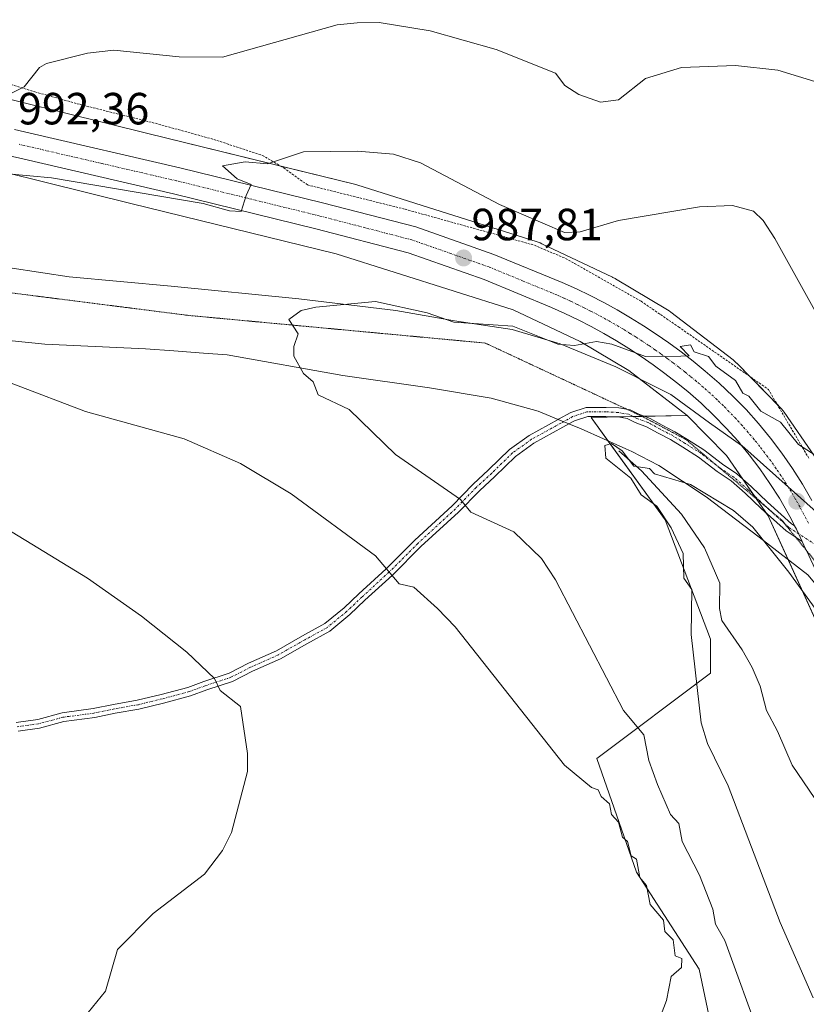
# Model space of a CAD drawing. Units: metres. Extents: x 647985 to 651438, y 4748532 to 4750920.
# Drawn here: x 650648 to 650823, y 4750582 to 4750801 of the extents above; entities that cross this region are included whole.
import ezdxf
from ezdxf.enums import TextEntityAlignment as Align

# ---------------------------------------------------------------- set-up
doc = ezdxf.new("R2010")
doc.units = ezdxf.units.M
doc.header["$MEASUREMENT"] = 0
for name, pattern in [('TRAZO_Y_PUNTO', [1, 0.5, -0.25, 0, -0.25]), ('TRAZOS', [0.75, 0.5, -0.25]), ('TRAZOS2', [0.375, 0.25, -0.125])]:
    doc.linetypes.add(name, pattern=pattern)
for name, color, linetype, lineweight in [('Alambrada', 19, 'TRAZOS', 0), ('Camino', 19, 'Continuous', 0), ('Camino Cxs', 19, 'Continuous', 0), ('Camino eje', 39, 'TRAZO_Y_PUNTO', 13), ('Carretera de calzada única', 19, 'Continuous', 13), ('Carretera de calzada única Cxs', 19, 'Continuous', 13), ('Carretera de calzada única eje', 19, 'TRAZO_Y_PUNTO', 0), ('Carátula', 7, 'Continuous', 5), ('Corriente natural lineal', 142, 'Continuous', 13), ('Curva de nivel normal', 36, 'Continuous', 0), ('Núcleo urbano', 19, 'Continuous', 0), ('Núcleo urbano CxS', 19, 'Continuous', 0), ('Pastizal CxS', 92, 'Continuous', 0), ('Prado', 92, 'Continuous', 0), ('Prado CxS', 92, 'Continuous', 0), ('Punto de cota en terreno', 7, 'Continuous', 0), ('Rótulo de punto de cota en terreno', 19, 'Continuous', 0), ('Vía pecuaria', 92, 'Continuous', 13), ('Vía pecuaria CxS', 92, 'Continuous', 13), ('Vía pecuaria eje', 92, 'TRAZOS2', 0)]:
    doc.layers.add(name, color=color, linetype=linetype, lineweight=lineweight)
doc.styles.add('Arial', font='txt', dxfattribs={"height": 0.2})

# ---------------------------------------------------------------- blocks, each defined once
blk = doc.blocks.new('*U150')
at = {"layer": 'Prado CxS', "color": 92, "linetype": 'Continuous', "lineweight": 0}
blk.add_polyline3d([(650824.47, 4750703.82, 984.44), (650817.71, 4750713.62, 985.98), (650817.47, 4750713.94, 986), (650817.14, 4750714.35, 986.02), (650816.83, 4750714.68, 986.03), (650807.18, 4750724.49, 985.94), (650807.13, 4750724.54, 985.94), (650806.75, 4750724.9, 985.92), (650806.35, 4750725.22, 985.9), (650792.56, 4750735.82, 985.95), (650792.56, 4750735.83, 985.95), (650792.56, 4750735.83, 985.95), (650792.13, 4750736.13, 985.98), (650791.79, 4750736.35, 986), (650780.24, 4750743.25, 987.51), (650780.14, 4750743.31, 987.54), (650779.68, 4750743.56, 987.62), (650779.58, 4750743.61, 987.63), (650763.9, 4750751.07, 988.94), (650763.52, 4750751.23, 988.93), (650763.03, 4750751.42, 988.91), (650762.86, 4750751.47, 988.9), (650722.76, 4750764.12, 988.77), (650722.42, 4750764.22, 988.77), (650722.26, 4750764.26, 988.77), (650676.36, 4750775.54, 991.66), (650629.67, 4750787.11, 996.16)], dxfattribs=at)
blk = doc.blocks.new('*U151')
at = {"layer": 'Prado CxS', "color": 92, "linetype": 'Continuous', "lineweight": 0}
blk.add_polyline3d([(650456.37, 4750839.05, 999.65), (650512.51, 4750816.83, 997.14), (650581.91, 4750788.69, 993.24), (650581.99, 4750788.66, 993.24), (650624.3, 4750772.03, 991.93), (650624.66, 4750771.9, 991.92), (650625.16, 4750771.75, 991.91), (650625.31, 4750771.71, 991.91), (650672.52, 4750760.01, 989), (650672.53, 4750760, 989), (650718.19, 4750748.78, 986.81), (650757.52, 4750736.38, 986.36), (650772.36, 4750729.32, 984.9), (650783.18, 4750722.85, 983.57), (650796.16, 4750712.88, 983.1), (650774.82, 4750712.47, 981.61), (650791.25, 4750689.72, 979.69), (650801.36, 4750663.17, 978.12), (650801.36, 4750655.59, 979.45), (650776.08, 4750636.63, 988.55), (650784.93, 4750611.35, 989.76), (650798.83, 4750589.86, 988.21), (650803.89, 4750565.84, 987.91)], dxfattribs=at)
blk = doc.blocks.new('*U160')
at = {"layer": 'Prado CxS', "color": 92, "linetype": 'Continuous', "lineweight": 0}
blk.add_polyline3d([(650824.47, 4750703.82, 984.44), (650817.71, 4750713.62, 985.98), (650817.47, 4750713.94, 986), (650817.14, 4750714.35, 986.02), (650816.83, 4750714.68, 986.03), (650807.18, 4750724.49, 985.94), (650807.13, 4750724.54, 985.94), (650806.75, 4750724.9, 985.92), (650806.35, 4750725.22, 985.9), (650792.56, 4750735.82, 985.95), (650792.56, 4750735.83, 985.95), (650792.56, 4750735.83, 985.95), (650792.13, 4750736.13, 985.98), (650791.79, 4750736.35, 986), (650780.24, 4750743.25, 987.51), (650780.14, 4750743.31, 987.54), (650779.68, 4750743.56, 987.62), (650779.58, 4750743.61, 987.63), (650763.9, 4750751.07, 988.94), (650763.52, 4750751.23, 988.93), (650763.03, 4750751.42, 988.91), (650762.86, 4750751.47, 988.9), (650722.76, 4750764.12, 988.77), (650722.42, 4750764.22, 988.77), (650722.26, 4750764.26, 988.77), (650676.36, 4750775.54, 991.66), (650629.67, 4750787.11, 996.16)], dxfattribs=at)
blk = doc.blocks.new('*U161')
at = {"layer": 'Prado CxS', "color": 92, "linetype": 'Continuous', "lineweight": 0}
blk.add_polyline3d([(650456.37, 4750839.05, 999.65), (650512.51, 4750816.83, 997.14), (650581.91, 4750788.69, 993.24), (650581.99, 4750788.66, 993.24), (650624.3, 4750772.03, 991.93), (650624.66, 4750771.9, 991.92), (650625.16, 4750771.75, 991.91), (650625.31, 4750771.71, 991.91), (650672.52, 4750760.01, 989), (650672.53, 4750760, 989), (650718.19, 4750748.78, 986.81), (650757.52, 4750736.38, 986.36), (650772.36, 4750729.32, 984.9), (650783.18, 4750722.85, 983.57), (650796.16, 4750712.88, 983.1), (650774.82, 4750712.47, 981.61), (650791.25, 4750689.72, 979.69), (650801.36, 4750663.17, 978.12), (650801.36, 4750655.59, 979.45), (650776.08, 4750636.63, 988.55), (650784.93, 4750611.35, 989.76), (650798.83, 4750589.86, 988.21), (650803.89, 4750565.84, 987.91)], dxfattribs=at)
blk = doc.blocks.new('*U191')
at = {"layer": 'Curva de nivel normal', "color": 36, "linetype": 'Continuous', "lineweight": 0}
blk.add_polyline3d([(650812.64, 4750573.95, 985), (650804.51, 4750596.2, 985), (650802.49, 4750599.8, 985), (650801.88, 4750603.19, 985), (650798.89, 4750610.73, 985), (650795.06, 4750618.2, 985), (650794.33, 4750622.2, 985), (650792.44, 4750624.2, 985), (650789.59, 4750630.9, 985), (650787.68, 4750636.2, 985), (650786.57, 4750641.88, 985), (650782.01, 4750647.32, 985), (650766.89, 4750676.38, 985), (650763.78, 4750681.09, 985), (650757.69, 4750687, 985), (650748.11, 4750691.42, 985), (650745.79, 4750694.2, 985), (650731.34, 4750704.2, 985), (650721.06, 4750714.2, 985), (650714.19, 4750717.5, 985), (650713.03, 4750720.34, 985), (650710.89, 4750722.2, 985), (650708.78, 4750726.09, 985), (650708.74, 4750728.2, 985), (650709.73, 4750731.04, 985), (650707.68, 4750734.2, 985), (650710.41, 4750736.2, 985), (650713.63, 4750736.94, 985), (650726.91, 4750738.22, 985), (650738.38, 4750735.69, 985), (650744.34, 4750733.65, 985), (650757.42, 4750732.73, 985), (650767.43, 4750728.74, 985), (650771.11, 4750728.42, 985), (650775.99, 4750729.3, 985), (650779.45, 4750728.76, 985), (650786.89, 4750725.98, 985), (650794.77, 4750726.08, 985), (650796.59, 4750726.12, 985), (650794.58, 4750728.2, 985), (650796.89, 4750728.56, 985), (650797.75, 4750727.06, 985), (650800.89, 4750725.96, 985), (650802.53, 4750723.84, 985), (650806.89, 4750720.67, 985), (650808.53, 4750717.84, 985), (650809.84, 4750717.15, 985), (650812.56, 4750713.87, 985), (650816.89, 4750711.4, 985), (650820.89, 4750706.45, 985), (650827.47, 4750702.2, 985)], dxfattribs=at)
blk = doc.blocks.new('*U207')
at = {"layer": 'Curva de nivel normal', "color": 36, "linetype": 'Continuous', "lineweight": 0}
for points in [[(650787.47, 4750572.2, 990), (650791.58, 4750582.89, 990), (650792.61, 4750588.2, 990), (650794.89, 4750590.2, 990), (650794.96, 4750592.2, 990), (650793.47, 4750592.78, 990), (650793.05, 4750596.36, 990), (650791.24, 4750598.2, 990), (650790.89, 4750600.73, 990), (650787.92, 4750604.2, 990), (650787.14, 4750608.45, 990), (650785.68, 4750610.2, 990), (650784.93, 4750614.24, 990), (650783.74, 4750615.05, 990), (650782.92, 4750618.23, 990), (650781.82, 4750619.13, 990), (650780.89, 4750622.53, 990), (650779.39, 4750624.2, 990), (650778.89, 4750626.55, 990), (650777.04, 4750628.2, 990), (650776.4, 4750629.71, 990), (650774.89, 4750630.2, 990), (650768.89, 4750635.2, 990), (650744.62, 4750665.93, 990), (650740.67, 4750669.98, 990), (650735.4, 4750674.71, 990), (650732.17, 4750675.48, 990), (650726.89, 4750681.69, 990), (650708.16, 4750695.47, 990), (650696.93, 4750702.24, 990), (650684.42, 4750707.73, 990), (650662.45, 4750713.76, 990), (650630.59, 4750725.9, 990)], [(650645.29, 4750766.6, 990), (650654.89, 4750765.73, 990), (650688.66, 4750759.97, 990), (650694.47, 4750758.34, 990), (650697.1, 4750758.24, 990), (650698.19, 4750761.79, 990), (650699.31, 4750764.2, 990), (650696.15, 4750765.46, 990), (650692.89, 4750768.4, 990), (650697.97, 4750769.28, 990), (650702.89, 4750768.84, 990), (650710.89, 4750771.5, 990), (650722.89, 4750771.66, 990), (650730.89, 4750770.96, 990), (650736.89, 4750769.06, 990), (650754.49, 4750759.8, 990), (650768.89, 4750753.58, 990), (650772.37, 4750753.68, 990), (650780.89, 4750756.2, 990), (650798.89, 4750759.26, 990), (650806.22, 4750759.53, 990), (650810.89, 4750758.26, 990), (650813.04, 4750756.2, 990), (650815.66, 4750752.2, 990), (650824.89, 4750735.58, 990)]]:
    blk.add_polyline3d(points, dxfattribs=at)
blk = doc.blocks.new('*U208')
at = {"layer": 'Curva de nivel normal', "color": 36, "linetype": 'Continuous', "lineweight": 0}
for points in [[(650663.1, 4750580.2, 995), (650666.89, 4750584.96, 995), (650669.61, 4750594.2, 995), (650677.5, 4750602.2, 995), (650688.89, 4750610.97, 995), (650692.89, 4750616.2, 995), (650694.89, 4750620.2, 995), (650698.45, 4750633.76, 995), (650698.45, 4750637.76, 995), (650696.89, 4750648.2, 995), (650692.44, 4750651.75, 995), (650691.13, 4750654.44, 995), (650684.96, 4750660.27, 995), (650674.96, 4750668.27, 995), (650662.89, 4750676.75, 995), (650644.89, 4750687.76, 995)], [(650644.42, 4750783.73, 995), (650648.89, 4750785.92, 995), (650652.23, 4750790.2, 995), (650653.78, 4750791.09, 995), (650662.89, 4750793.41, 995), (650668.74, 4750794.05, 995), (650683.29, 4750792.6, 995), (650692.89, 4750792.52, 995), (650718.37, 4750799.68, 995), (650722.82, 4750800.13, 995), (650727.71, 4750800.2, 995), (650739.06, 4750798.37, 995), (650753.74, 4750794.2, 995), (650766.89, 4750788.99, 995), (650768.99, 4750786.2, 995), (650772.09, 4750784.2, 995), (650776.89, 4750782.54, 995), (650780.89, 4750783.05, 995), (650786.89, 4750787.81, 995), (650794.94, 4750790.25, 995), (650806.89, 4750790.64, 995), (650816.33, 4750789.64, 995), (650825.53, 4750786.84, 995)]]:
    blk.add_polyline3d(points, dxfattribs=at)
blk = doc.blocks.new('*U211')
at = {"layer": 'Curva de nivel normal', "color": 36, "linetype": 'Continuous', "lineweight": 0}
blk.add_polyline3d([(650824.15, 4750583.46, 980), (650816.82, 4750600.2, 980), (650805.3, 4750630.61, 980), (650800.66, 4750639.97, 980), (650799.26, 4750644.57, 980), (650797.05, 4750664.2, 980), (650797.19, 4750674.2, 980), (650795.44, 4750676.75, 980), (650795.28, 4750682.2, 980), (650792.64, 4750687.95, 980), (650789.45, 4750692.76, 980), (650785.97, 4750695.28, 980), (650783.67, 4750698.98, 980), (650778.08, 4750703.39, 980), (650777.84, 4750706.2, 980), (650779.36, 4750706.67, 980), (650781.75, 4750705.06, 980), (650784.28, 4750701.59, 980), (650787.82, 4750701.13, 980), (650788.89, 4750699.89, 980), (650796.89, 4750697.56, 980), (650806.48, 4750691.79, 980), (650810.73, 4750688.04, 980), (650818.78, 4750678.09, 980), (650834.89, 4750655.75, 980)], dxfattribs=at)
blk = doc.blocks.new('5PATER')
at = {"layer": 'Carátula', "linetype": 'Continuous', "lineweight": 5}
h = blk.add_hatch(color=250, dxfattribs=at)
edge = h.paths.add_edge_path()
edge.add_ellipse((0, 0.01), major_axis=(-1.33, -1.34), ratio=0.999422, start_angle=0, end_angle=360)

msp = doc.modelspace()

# ---------------------------------------------------------------- linework, layer by layer
at = {"layer": 'Alambrada', "color": 19, "linetype": 'TRAZOS', "lineweight": 0}
msp.add_polyline3d([(650597.98, 4750803.02, 1000.2), (650612.51, 4750797.21, 999.23), (650628.14, 4750791.88, 1001.16), (650641.64, 4750787.83, 997.38), (650651.26, 4750784.8, 995.42), (650661.28, 4750782, 994.25), (650678.01, 4750777.82, 992.54), (650690.98, 4750774.24, 991.61), (650701.8, 4750770.68, 990.52), (650706.53, 4750767.91, 989.8), (650711.78, 4750764.14, 988.96), (650733.48, 4750758.73, 988.64), (650757.16, 4750752.14, 989.3), (650762.21, 4750750.73, 990.13), (650769.13, 4750747.79, 989), (650771.14, 4750746.66, 989.26), (650785.94, 4750738.26, 986.67), (650794.26, 4750732.56, 985.97), (650807.85, 4750723.11, 987.37), (650814.21, 4750718.68, 987.15), (650823.25, 4750703.29, 985.99)], dxfattribs=at)
at = {"layer": 'Camino', "color": 19, "linetype": 'Continuous', "lineweight": 0}
for points in [[(650767.51, 4750712.01, 981.96), (650767.59, 4750712.05, 981.96), (650770.32, 4750713.55, 981.83), (650773.73, 4750714.69, 981.85), (650778.15, 4750714.69, 981.84), (650781.02, 4750714.55, 981.87), (650783.47, 4750714.12, 981.9), (650785.41, 4750713.15, 981.78)], [(650647.08, 4750644.68, 997.51), (650651.86, 4750645.35, 997.2), (650657.28, 4750646.8, 996.85), (650664.19, 4750647.73, 996.48), (650668.67, 4750648.66, 996.25), (650673.94, 4750649.58, 995.99), (650679.33, 4750650.89, 995.69), (650685.22, 4750652.46, 995.33), (650688.77, 4750653.78, 995.1), (650694.4, 4750655.61, 994.66), (650698.72, 4750657.84, 994.31), (650704.92, 4750660.61, 993.8), (650710.7, 4750663.89, 993.35), (650715.65, 4750666.63, 992.7), (650719.92, 4750670.12, 991.98), (650723.21, 4750673.27, 991.31), (650729.29, 4750678.82, 989.88), (650735.63, 4750685.17, 988.09), (650743.96, 4750692.84, 985.37), (650748.59, 4750697.6, 983.87), (650752.04, 4750700.79, 983.08), (650756.72, 4750705.33, 982.36), (650761.06, 4750708.45, 982.1), (650767.51, 4750712.01, 981.96)], [(650821.72, 4750684.91, 981.59), (650818.13, 4750687.23, 981.51), (650812.64, 4750692.19, 981.42), (650809.07, 4750695.62, 981.36), (650805.96, 4750698.34, 981.67), (650802.81, 4750700.44, 981.28), (650798.72, 4750703.61, 981.43), (650795.2, 4750705.83, 981.36), (650792.45, 4750707.53, 981.56), (650789.7, 4750708.97, 981.78), (650787.11, 4750710.39, 981.77), (650784.61, 4750711.31, 981.58), (650782.84, 4750712.2, 981.55), (650780.8, 4750712.56, 981.54), (650778.11, 4750712.69, 981.58), (650774.06, 4750712.69, 981.66), (650771.12, 4750711.71, 981.73), (650769.88, 4750711.03, 981.79)], [(650785.41, 4750713.15, 981.78), (650787.94, 4750712.22, 981.91), (650790.64, 4750710.73, 981.98), (650793.44, 4750709.26, 981.95), (650796.26, 4750707.52, 981.72), (650799.87, 4750705.25, 981.93), (650803.98, 4750702.06, 981.72), (650807.18, 4750699.93, 981.96), (650810.42, 4750697.09, 981.78), (650814, 4750693.65, 981.89), (650819.35, 4750688.82, 981.89), (650820.04, 4750688.37, 981.88)], [(650769.88, 4750711.03, 981.79), (650768.56, 4750710.3, 981.84), (650762.13, 4750706.75, 982.15), (650758, 4750703.79, 982.45), (650753.42, 4750699.33, 983.16), (650749.99, 4750696.17, 983.92), (650745.36, 4750691.41, 985.36), (650737.02, 4750683.73, 988.1), (650730.67, 4750677.38, 989.87), (650724.57, 4750671.81, 991.3), (650721.25, 4750668.62, 991.99), (650716.78, 4750664.97, 992.7), (650711.68, 4750662.15, 993.41), (650705.82, 4750658.82, 993.81), (650699.59, 4750656.03, 994.34), (650695.17, 4750653.76, 994.72), (650689.43, 4750651.89, 995.15), (650685.83, 4750650.56, 995.37), (650679.82, 4750648.95, 995.75), (650674.35, 4750647.62, 996.03), (650669.04, 4750646.69, 996.28), (650664.53, 4750645.76, 996.51), (650657.68, 4750644.84, 996.89), (650652.26, 4750643.38, 997.26), (650647.51, 4750642.73, 997.59)], [(650820.04, 4750688.37, 981.88), (650820.44, 4750687.61, 981.78), (650821.72, 4750684.91, 981.59)]]:
    msp.add_polyline3d(points, dxfattribs=at)
at = {"layer": 'Camino Cxs', "color": 19, "linetype": 'Continuous', "lineweight": 0}
msp.add_polyline3d([(650647.08, 4750644.68, 997.51), (650651.86, 4750645.35, 997.2), (650657.28, 4750646.8, 996.85), (650664.19, 4750647.73, 996.48), (650668.67, 4750648.66, 996.25), (650673.94, 4750649.58, 995.99), (650679.33, 4750650.89, 995.69), (650685.22, 4750652.46, 995.33), (650688.77, 4750653.78, 995.1), (650694.4, 4750655.61, 994.66), (650698.72, 4750657.84, 994.31), (650704.92, 4750660.61, 993.8), (650710.7, 4750663.89, 993.35), (650715.65, 4750666.63, 992.7), (650719.92, 4750670.12, 991.98), (650723.21, 4750673.27, 991.31), (650729.29, 4750678.82, 989.88), (650735.63, 4750685.17, 988.09), (650743.96, 4750692.84, 985.37), (650748.59, 4750697.6, 983.87), (650752.04, 4750700.79, 983.08), (650756.72, 4750705.33, 982.36), (650761.06, 4750708.45, 982.1), (650767.51, 4750712.01, 981.96), (650767.59, 4750712.05, 981.96), (650770.32, 4750713.55, 981.83), (650773.73, 4750714.69, 981.85), (650778.15, 4750714.69, 981.84), (650781.02, 4750714.55, 981.87), (650783.47, 4750714.12, 981.9), (650785.41, 4750713.15, 981.78), (650785.41, 4750713.15, 981.78), (650787.94, 4750712.22, 981.91), (650790.64, 4750710.73, 981.98), (650793.44, 4750709.26, 981.95), (650796.26, 4750707.52, 981.72), (650799.87, 4750705.25, 981.93), (650803.98, 4750702.06, 981.72), (650807.18, 4750699.93, 981.96), (650810.42, 4750697.09, 981.78), (650814, 4750693.65, 981.89), (650819.35, 4750688.82, 981.89), (650820.04, 4750688.37, 981.88), (650820.44, 4750687.61, 981.78), (650821.72, 4750684.91, 981.59), (650818.13, 4750687.23, 981.51), (650812.64, 4750692.19, 981.42), (650809.07, 4750695.62, 981.36), (650805.96, 4750698.34, 981.67), (650802.81, 4750700.44, 981.28), (650798.72, 4750703.61, 981.43), (650795.2, 4750705.83, 981.36), (650792.45, 4750707.53, 981.56), (650789.7, 4750708.97, 981.78), (650787.11, 4750710.39, 981.77), (650784.61, 4750711.31, 981.58), (650782.84, 4750712.2, 981.55), (650780.8, 4750712.56, 981.54), (650778.11, 4750712.69, 981.58), (650774.06, 4750712.69, 981.66), (650771.12, 4750711.71, 981.73), (650769.88, 4750711.03, 981.79), (650768.56, 4750710.3, 981.84), (650762.13, 4750706.75, 982.15), (650758, 4750703.79, 982.45), (650753.42, 4750699.33, 983.16), (650749.99, 4750696.17, 983.92), (650745.36, 4750691.41, 985.36), (650737.02, 4750683.73, 988.1), (650730.67, 4750677.38, 989.87), (650724.57, 4750671.81, 991.3), (650721.25, 4750668.62, 991.99), (650716.78, 4750664.97, 992.7), (650711.68, 4750662.15, 993.41), (650705.82, 4750658.82, 993.81), (650699.59, 4750656.03, 994.34), (650695.17, 4750653.76, 994.72), (650689.43, 4750651.89, 995.15), (650685.83, 4750650.56, 995.37), (650679.82, 4750648.95, 995.75), (650674.35, 4750647.62, 996.03), (650669.04, 4750646.69, 996.28), (650664.53, 4750645.76, 996.51), (650657.68, 4750644.84, 996.89), (650652.26, 4750643.38, 997.26), (650647.51, 4750642.73, 997.59)], dxfattribs=at)
at = {"layer": 'Camino eje', "color": 39, "linetype": 'TRAZO_Y_PUNTO', "lineweight": 13}
msp.add_polyline3d([(650825.67, 4750683.54, 981.66), (650818.74, 4750688.02, 981.74), (650813.32, 4750692.92, 981.69), (650809.75, 4750696.36, 981.6), (650806.57, 4750699.14, 981.89), (650803.4, 4750701.25, 981.52), (650799.3, 4750704.43, 981.68), (650795.73, 4750706.68, 981.55), (650792.95, 4750708.4, 981.78), (650790.17, 4750709.85, 981.87), (650787.52, 4750711.31, 981.83), (650785.01, 4750712.23, 981.69), (650783.16, 4750713.16, 981.71), (650780.91, 4750713.55, 981.74), (650778.13, 4750713.69, 981.78), (650773.9, 4750713.69, 981.78), (650770.72, 4750712.63, 981.78), (650768.08, 4750711.17, 981.9), (650761.59, 4750707.6, 982.14), (650757.36, 4750704.56, 982.41), (650752.73, 4750700.06, 983.12), (650749.29, 4750696.89, 983.9), (650744.66, 4750692.12, 985.36), (650736.33, 4750684.45, 988.1), (650729.98, 4750678.1, 989.88), (650723.89, 4750672.54, 991.3), (650720.58, 4750669.37, 991.99), (650716.22, 4750665.8, 992.7), (650711.19, 4750663.02, 993.39), (650705.37, 4750659.71, 993.81), (650699.15, 4750656.93, 994.33), (650694.79, 4750654.69, 994.69), (650689.1, 4750652.83, 995.13), (650685.53, 4750651.51, 995.35), (650679.57, 4750649.92, 995.72), (650674.15, 4750648.6, 996.02), (650668.86, 4750647.67, 996.27), (650664.36, 4750646.75, 996.5), (650657.48, 4750645.82, 996.87), (650652.06, 4750644.37, 997.23), (650647.29, 4750643.7, 997.55)], dxfattribs=at)
at = {"layer": 'Carretera de calzada única', "color": 19, "linetype": 'Continuous', "lineweight": 13}
for points in [[(650646.68, 4750776.48, 992.27), (650650.21, 4750775.66, 992.01), (650683.42, 4750767.96, 990.53), (650715.14, 4750760.17, 989), (650735.89, 4750754.79, 988.39), (650753.23, 4750748.7, 987.59), (650768.42, 4750742.42, 986.82), (650771.54, 4750741.01, 986.77), (650774.61, 4750739.53, 986.56), (650777.63, 4750737.97, 986.15), (650780.61, 4750736.33, 985.95), (650783.55, 4750734.61, 985.8), (650786.44, 4750732.82, 985.51), (650789.29, 4750730.96, 985.35), (650792.08, 4750729.02, 985.15), (650794.83, 4750727.01, 984.84), (650797.52, 4750724.93, 984.75), (650800.17, 4750722.76, 984.44), (650803.3, 4750720.04, 984.38), (650806.33, 4750717.18, 983.96), (650809.24, 4750714.19, 984.02), (650812.02, 4750711.08, 983.75), (650814.67, 4750707.86, 983.29), (650817.19, 4750704.53, 983.16), (650819.56, 4750701.11, 982.92), (650821.79, 4750697.59, 982.46), (650823.88, 4750693.97, 982.48)], [(650808.23, 4750706.25, 982.94), (650807.47, 4750707.17, 983.1), (650804.85, 4750710.09, 983.42), (650802.11, 4750712.9, 983.71), (650799.27, 4750715.6, 983.87), (650796.31, 4750718.18, 984.13), (650793.79, 4750720.23, 984.17), (650791.22, 4750722.21, 984.37), (650788.6, 4750724.13, 984.3), (650785.93, 4750725.98, 984.49), (650783.22, 4750727.76, 984.81), (650780.46, 4750729.47, 985.03), (650777.65, 4750731.11, 985.34), (650774.81, 4750732.67, 985.73), (650771.92, 4750734.16, 985.99), (650769, 4750735.58, 986.24), (650766.04, 4750736.92, 986.51), (650751.09, 4750743.09, 987.41), (650734.14, 4750749.04, 987.81), (650713.67, 4750754.35, 988.34), (650682.02, 4750762.12, 990.01), (650648.85, 4750769.82, 991.19), (650645.28, 4750770.65, 991.41)], [(650820.04, 4750688.37, 981.88), (650819.32, 4750689.76, 981.95), (650818.62, 4750691.08, 982.01), (650816.66, 4750694.48, 982.21), (650814.56, 4750697.79, 982.34), (650812.33, 4750701.01, 982.54), (650809.96, 4750704.14, 982.79), (650808.23, 4750706.25, 982.94)], [(650820.04, 4750688.37, 981.88), (650820.44, 4750687.61, 981.78), (650821.72, 4750684.91, 981.59)], [(650827.97, 4750671.51, 980.6), (650823.2, 4750681.76, 981.23), (650822.12, 4750684.06, 981.52), (650821.72, 4750684.91, 981.59)]]:
    msp.add_polyline3d(points, dxfattribs=at)
at = {"layer": 'Carretera de calzada única Cxs', "color": 19, "linetype": 'Continuous', "lineweight": 13}
for points in [[(650646.68, 4750776.48, 992.27), (650650.21, 4750775.66, 992.01), (650683.42, 4750767.96, 990.53), (650715.14, 4750760.17, 989), (650735.89, 4750754.79, 988.39), (650753.23, 4750748.7, 987.59), (650768.42, 4750742.42, 986.82), (650771.54, 4750741.01, 986.77), (650774.61, 4750739.53, 986.56), (650777.63, 4750737.97, 986.15), (650780.61, 4750736.33, 985.95), (650783.55, 4750734.61, 985.8), (650786.44, 4750732.82, 985.51), (650789.29, 4750730.96, 985.35), (650792.08, 4750729.02, 985.15), (650794.83, 4750727.01, 984.84), (650797.52, 4750724.93, 984.75), (650800.17, 4750722.76, 984.44), (650803.3, 4750720.04, 984.38), (650806.33, 4750717.18, 983.96), (650809.24, 4750714.19, 984.02), (650812.02, 4750711.08, 983.75), (650814.67, 4750707.86, 983.29), (650817.19, 4750704.53, 983.16), (650819.56, 4750701.11, 982.92), (650821.79, 4750697.59, 982.46), (650823.88, 4750693.97, 982.48)], [(650823.2, 4750681.76, 981.23), (650822.12, 4750684.06, 981.52), (650821.72, 4750684.91, 981.59), (650820.44, 4750687.61, 981.78), (650820.04, 4750688.37, 981.88), (650819.32, 4750689.76, 981.95), (650818.62, 4750691.08, 982.01), (650816.66, 4750694.48, 982.21), (650814.56, 4750697.79, 982.34), (650812.33, 4750701.01, 982.54), (650809.96, 4750704.14, 982.79), (650808.23, 4750706.25, 982.94), (650807.47, 4750707.17, 983.1), (650804.85, 4750710.09, 983.42), (650802.11, 4750712.9, 983.71), (650799.27, 4750715.6, 983.87), (650796.31, 4750718.18, 984.13), (650793.79, 4750720.23, 984.17), (650791.22, 4750722.21, 984.37), (650788.6, 4750724.13, 984.3), (650785.93, 4750725.98, 984.49), (650783.22, 4750727.76, 984.81), (650780.46, 4750729.47, 985.03), (650777.65, 4750731.11, 985.34), (650774.81, 4750732.67, 985.73), (650771.92, 4750734.16, 985.99), (650769, 4750735.58, 986.24), (650766.04, 4750736.92, 986.51), (650751.09, 4750743.09, 987.41), (650734.14, 4750749.04, 987.81), (650713.67, 4750754.35, 988.34), (650682.02, 4750762.12, 990.01), (650648.85, 4750769.82, 991.19), (650645.28, 4750770.65, 991.41)]]:
    msp.add_polyline3d(points, dxfattribs=at)
at = {"layer": 'Carretera de calzada única eje', "color": 19, "linetype": 'TRAZO_Y_PUNTO', "lineweight": 0}
msp.add_polyline3d([(650823.13, 4750688.94, 981.98), (650821.59, 4750691.86, 982.2), (650821.25, 4750692.52, 982.23), (650820.27, 4750694.22, 982.29), (650819.22, 4750696.03, 982.37), (650818.17, 4750697.69, 982.52), (650817.06, 4750699.45, 982.73), (650815.94, 4750701.06, 982.79), (650814.76, 4750702.77, 982.9), (650812.31, 4750706, 983.19), (650811.07, 4750707.51, 983.32), (650809.74, 4750709.12, 983.47), (650808.43, 4750710.58, 983.6), (650807.04, 4750712.14, 983.71), (650804.22, 4750715.04, 983.91), (650802.8, 4750716.39, 984.04), (650801.29, 4750717.82, 984.21), (650799.72, 4750719.18, 984.28), (650798.24, 4750720.47, 984.37), (650796.91, 4750721.55, 984.5), (650795.65, 4750722.58, 984.59), (650794.31, 4750723.62, 984.7), (650793.02, 4750724.61, 984.76), (650791.72, 4750725.57, 984.87), (650790.34, 4750726.57, 984.91), (650789, 4750727.5, 985.01), (650787.61, 4750728.47, 985.23), (650786.18, 4750729.4, 985.3), (650784.83, 4750730.29, 985.31), (650783.45, 4750731.14, 985.38), (650782, 4750732.04, 985.52), (650779.13, 4750733.72, 985.89), (650776.22, 4750735.32, 986.06), (650774.71, 4750736.1, 986.14), (650773.26, 4750736.84, 986.24), (650771.73, 4750737.58, 986.38), (650770.27, 4750738.29, 986.53), (650768.79, 4750738.96, 986.64), (650767.23, 4750739.67, 986.72), (650759.75, 4750742.75, 987.15), (650752.16, 4750745.89, 987.53), (650743.68, 4750748.87, 987.91), (650735.01, 4750751.91, 988.16), (650724.64, 4750754.6, 988.51), (650714.4, 4750757.26, 988.93), (650698.54, 4750761.15, 989.74), (650682.72, 4750765.04, 990.52), (650666.11, 4750768.89, 991.33), (650647.76, 4750773.15, 992.15)], dxfattribs=at)
at = {"layer": 'Corriente natural lineal', "color": 142, "linetype": 'Continuous', "lineweight": 13}
msp.add_polyline3d([(650781, 4750705, 979.82), (650786.02, 4750700.6, 979.72), (650794.91, 4750690.97, 978.91), (650799.99, 4750683.5, 978.17), (650803.45, 4750675.65, 978.12), (650803.32, 4750670, 977.97), (650803.84, 4750667.34, 977.91), (650808.42, 4750660.78, 977.83), (650810.59, 4750656.84, 977.44), (650812.36, 4750652.74, 976.96), (650813.77, 4750647.32, 977.03), (650816.27, 4750642.7, 976.6), (650819.49, 4750635.19, 976.43), (650824.55, 4750627.76, 976.08)], dxfattribs=at)
at = {"layer": 'Núcleo urbano', "color": 19, "linetype": 'Continuous', "lineweight": 0}
for points in [[(650796.16, 4750712.88, 983.1), (650785.49, 4750721.08, 983.57), (650783.18, 4750722.85, 983.57), (650772.36, 4750729.32, 984.9), (650757.52, 4750736.38, 986.36), (650718.19, 4750748.78, 986.81), (650672.53, 4750760, 989), (650672.52, 4750760.01, 989), (650625.31, 4750771.71, 991.91), (650625.16, 4750771.75, 991.91), (650624.66, 4750771.9, 991.92), (650624.3, 4750772.03, 991.93), (650581.99, 4750788.66, 993.24), (650581.91, 4750788.69, 993.24), (650512.51, 4750816.83, 997.14), (650456.37, 4750839.05, 999.65)], [(650629.67, 4750787.11, 996.16), (650676.36, 4750775.54, 991.66), (650705.9, 4750768.28, 989.63), (650722.26, 4750764.26, 988.77), (650722.42, 4750764.22, 988.77), (650722.76, 4750764.12, 988.77), (650762.86, 4750751.47, 988.9), (650763.03, 4750751.42, 988.91), (650763.52, 4750751.23, 988.93), (650763.9, 4750751.07, 988.94), (650779.57, 4750743.61, 987.63), (650779.68, 4750743.56, 987.62), (650780.14, 4750743.31, 987.54), (650780.24, 4750743.25, 987.51), (650791.79, 4750736.35, 986), (650792.13, 4750736.13, 985.98), (650792.56, 4750735.83, 985.95), (650792.56, 4750735.83, 985.95), (650792.56, 4750735.82, 985.95), (650806.35, 4750725.22, 985.9), (650806.75, 4750724.9, 985.92), (650807.13, 4750724.54, 985.94), (650807.18, 4750724.49, 985.94), (650810.04, 4750721.59, 986), (650816.16, 4750715.37, 986.02), (650816.83, 4750714.68, 986.03), (650817.14, 4750714.35, 986.02), (650817.47, 4750713.94, 986), (650817.71, 4750713.62, 985.98), (650824.47, 4750703.82, 984.44)], [(650850.86, 4750609.96, 976.71), (650818.58, 4750680.89, 980.32), (650814.18, 4750690.56, 981.35), (650813.75, 4750691.18, 981.38), (650811.56, 4750694.36, 981.73), (650811.04, 4750695.12, 981.68), (650809.68, 4750697.08, 981.71), (650808.53, 4750698.76, 981.93), (650804.94, 4750703.96, 982.08), (650796.16, 4750712.88, 983.1)]]:
    msp.add_polyline3d(points, dxfattribs=at)
at = {"layer": 'Núcleo urbano CxS', "color": 19, "linetype": 'Continuous', "lineweight": 0}
for points in [[(650850.86, 4750609.96, 976.71), (650814.18, 4750690.56, 981.35), (650809.68, 4750697.08, 981.71), (650804.94, 4750703.96, 982.08), (650796.16, 4750712.88, 983.1), (650783.18, 4750722.85, 983.57), (650772.36, 4750729.32, 984.9), (650757.52, 4750736.38, 986.36), (650718.19, 4750748.78, 986.81), (650672.53, 4750760, 989), (650672.52, 4750760.01, 989), (650625.31, 4750771.71, 991.91), (650625.16, 4750771.75, 991.91), (650624.66, 4750771.9, 991.92), (650624.3, 4750772.03, 991.93), (650581.99, 4750788.66, 993.24), (650581.91, 4750788.69, 993.24), (650512.51, 4750816.83, 997.14), (650456.37, 4750839.05, 999.65)], [(650850.86, 4750609.96, 976.71), (650814.18, 4750690.56, 981.35), (650809.68, 4750697.08, 981.71), (650804.94, 4750703.96, 982.08), (650796.16, 4750712.88, 983.1), (650783.18, 4750722.85, 983.57), (650772.36, 4750729.32, 984.9), (650757.52, 4750736.38, 986.36), (650718.19, 4750748.78, 986.81), (650672.53, 4750760, 989), (650672.52, 4750760.01, 989), (650625.31, 4750771.71, 991.91), (650625.16, 4750771.75, 991.91), (650624.66, 4750771.9, 991.92), (650624.3, 4750772.03, 991.93), (650581.99, 4750788.66, 993.24), (650581.91, 4750788.69, 993.24), (650512.51, 4750816.83, 997.14), (650456.37, 4750839.05, 999.65)], [(650629.67, 4750787.11, 996.16), (650676.36, 4750775.54, 991.66), (650722.26, 4750764.26, 988.77), (650722.42, 4750764.22, 988.77), (650722.76, 4750764.12, 988.77), (650762.86, 4750751.47, 988.9), (650763.03, 4750751.42, 988.91), (650763.52, 4750751.23, 988.93), (650763.9, 4750751.07, 988.94), (650779.57, 4750743.61, 987.63), (650779.68, 4750743.56, 987.62), (650780.14, 4750743.31, 987.54), (650780.24, 4750743.25, 987.51), (650791.79, 4750736.35, 986), (650792.13, 4750736.13, 985.98), (650792.56, 4750735.83, 985.95), (650792.56, 4750735.83, 985.95), (650792.56, 4750735.82, 985.95), (650806.35, 4750725.22, 985.9), (650806.75, 4750724.9, 985.92), (650807.13, 4750724.54, 985.94), (650807.18, 4750724.49, 985.94), (650816.83, 4750714.68, 986.03), (650817.14, 4750714.35, 986.02), (650817.47, 4750713.94, 986), (650817.71, 4750713.62, 985.98), (650824.47, 4750703.82, 984.44)], [(650629.67, 4750787.11, 996.16), (650676.36, 4750775.54, 991.66), (650722.26, 4750764.26, 988.77), (650722.42, 4750764.22, 988.77), (650722.76, 4750764.12, 988.77), (650762.86, 4750751.47, 988.9), (650763.03, 4750751.42, 988.91), (650763.52, 4750751.23, 988.93), (650763.9, 4750751.07, 988.94), (650779.57, 4750743.61, 987.63), (650779.68, 4750743.56, 987.62), (650780.14, 4750743.31, 987.54), (650780.24, 4750743.25, 987.51), (650791.79, 4750736.35, 986), (650792.13, 4750736.13, 985.98), (650792.56, 4750735.83, 985.95), (650792.56, 4750735.83, 985.95), (650792.56, 4750735.82, 985.95), (650806.35, 4750725.22, 985.9), (650806.75, 4750724.9, 985.92), (650807.13, 4750724.54, 985.94), (650807.18, 4750724.49, 985.94), (650816.83, 4750714.68, 986.03), (650817.14, 4750714.35, 986.02), (650817.47, 4750713.94, 986), (650817.71, 4750713.62, 985.98), (650824.47, 4750703.82, 984.44)]]:
    msp.add_polyline3d(points, dxfattribs=at)
at = {"layer": 'Pastizal CxS', "color": 92, "linetype": 'Continuous', "lineweight": 0}
for points in [[(650832.96, 4750516.54, 972.63), (650817.79, 4750512.75, 973.25), (650796.3, 4750508.96, 974.37), (650774.82, 4750515.28, 977.74), (650748.27, 4750530.45, 980.48), (650716.67, 4750546.88, 984.81), (650740.69, 4750554.46, 988.15), (650754.59, 4750551.93, 987.82), (650778.61, 4750548.14, 987.89), (650797.57, 4750554.46, 987.23), (650803.89, 4750565.84, 987.91), (650798.83, 4750589.86, 988.21), (650784.93, 4750611.35, 989.76), (650776.08, 4750636.63, 988.55), (650801.36, 4750655.59, 979.45), (650801.36, 4750663.17, 978.12), (650791.25, 4750689.72, 979.69), (650774.82, 4750712.47, 981.61), (650796.16, 4750712.88, 983.1), (650804.94, 4750703.96, 982.08), (650809.68, 4750697.08, 981.71), (650814.18, 4750690.56, 981.35), (650850.86, 4750609.96, 976.71)], [(650832.96, 4750516.54, 972.63), (650817.79, 4750512.75, 973.25), (650796.3, 4750508.96, 974.37), (650774.82, 4750515.28, 977.74), (650748.27, 4750530.45, 980.48), (650716.67, 4750546.88, 984.81), (650740.69, 4750554.46, 988.15), (650754.59, 4750551.93, 987.82), (650778.61, 4750548.14, 987.89), (650797.57, 4750554.46, 987.23), (650803.89, 4750565.84, 987.91), (650798.83, 4750589.86, 988.21), (650784.93, 4750611.35, 989.76), (650776.08, 4750636.63, 988.55), (650801.36, 4750655.59, 979.45), (650801.36, 4750663.17, 978.12), (650791.25, 4750689.72, 979.69), (650774.82, 4750712.47, 981.61), (650796.16, 4750712.88, 983.1), (650804.94, 4750703.96, 982.08), (650809.68, 4750697.08, 981.71), (650814.18, 4750690.56, 981.35), (650850.86, 4750609.96, 976.71)], [(650796.16, 4750712.88, 983.1), (650786.64, 4750712.7, 981.81), (650786.14, 4750712.69, 981.78), (650784.17, 4750712.65, 981.68), (650780.4, 4750712.58, 981.55), (650774.82, 4750712.47, 981.61), (650778.63, 4750707.2, 980.47), (650791.25, 4750689.72, 979.69), (650801.36, 4750663.17, 978.12), (650801.36, 4750655.59, 979.45), (650776.08, 4750636.63, 988.55), (650784.93, 4750611.35, 989.76), (650798.83, 4750589.86, 988.21), (650803.89, 4750565.84, 987.91), (650797.57, 4750554.46, 987.23), (650778.61, 4750548.14, 987.89), (650754.59, 4750551.93, 987.82), (650740.69, 4750554.46, 988.15), (650716.67, 4750546.88, 984.81), (650748.27, 4750530.45, 980.48), (650774.82, 4750515.28, 977.74), (650796.3, 4750508.96, 974.37), (650817.79, 4750512.75, 973.25), (650832.96, 4750516.54, 972.63)], [(650850.86, 4750609.96, 976.71), (650818.58, 4750680.89, 980.32), (650814.18, 4750690.56, 981.35), (650813.75, 4750691.18, 981.38), (650811.56, 4750694.36, 981.73), (650811.04, 4750695.12, 981.68), (650809.68, 4750697.08, 981.71), (650808.53, 4750698.76, 981.93), (650804.94, 4750703.96, 982.08), (650796.16, 4750712.88, 983.1)]]:
    msp.add_polyline3d(points, dxfattribs=at)
at = {"layer": 'Prado', "color": 92, "linetype": 'Continuous', "lineweight": 0}
for points in [[(650796.16, 4750712.88, 983.1), (650785.49, 4750721.08, 983.57), (650783.18, 4750722.85, 983.57), (650772.36, 4750729.32, 984.9), (650757.52, 4750736.38, 986.36), (650718.19, 4750748.78, 986.81), (650672.53, 4750760, 989), (650672.52, 4750760.01, 989), (650625.31, 4750771.71, 991.91), (650625.16, 4750771.75, 991.91), (650624.66, 4750771.9, 991.92), (650624.3, 4750772.03, 991.93), (650581.99, 4750788.66, 993.24), (650581.91, 4750788.69, 993.24), (650512.51, 4750816.83, 997.14), (650456.37, 4750839.05, 999.65)], [(650629.67, 4750787.11, 996.16), (650676.36, 4750775.54, 991.66), (650705.9, 4750768.28, 989.63), (650722.26, 4750764.26, 988.77), (650722.42, 4750764.22, 988.77), (650722.76, 4750764.12, 988.77), (650762.86, 4750751.47, 988.9), (650763.03, 4750751.42, 988.91), (650763.52, 4750751.23, 988.93), (650763.9, 4750751.07, 988.94), (650779.57, 4750743.61, 987.63), (650779.68, 4750743.56, 987.62), (650780.14, 4750743.31, 987.54), (650780.24, 4750743.25, 987.51), (650791.79, 4750736.35, 986), (650792.13, 4750736.13, 985.98), (650792.56, 4750735.83, 985.95), (650792.56, 4750735.83, 985.95), (650792.56, 4750735.82, 985.95), (650806.35, 4750725.22, 985.9), (650806.75, 4750724.9, 985.92), (650807.13, 4750724.54, 985.94), (650807.18, 4750724.49, 985.94), (650810.04, 4750721.59, 986), (650816.16, 4750715.37, 986.02), (650816.83, 4750714.68, 986.03), (650817.14, 4750714.35, 986.02), (650817.47, 4750713.94, 986), (650817.71, 4750713.62, 985.98), (650824.47, 4750703.82, 984.44)], [(650796.16, 4750712.88, 983.1), (650786.64, 4750712.7, 981.81), (650786.14, 4750712.69, 981.78), (650784.17, 4750712.65, 981.68), (650780.4, 4750712.58, 981.55), (650774.82, 4750712.47, 981.61), (650778.63, 4750707.2, 980.47), (650791.25, 4750689.72, 979.69), (650801.36, 4750663.17, 978.12), (650801.36, 4750655.59, 979.45), (650776.08, 4750636.63, 988.55), (650784.93, 4750611.35, 989.76), (650798.83, 4750589.86, 988.21), (650803.89, 4750565.84, 987.91), (650797.57, 4750554.46, 987.23), (650778.61, 4750548.14, 987.89), (650754.59, 4750551.93, 987.82), (650740.69, 4750554.46, 988.15), (650716.67, 4750546.88, 984.81), (650748.27, 4750530.45, 980.48), (650774.82, 4750515.28, 977.74), (650796.3, 4750508.96, 974.37), (650817.79, 4750512.75, 973.25), (650832.96, 4750516.54, 972.63)]]:
    msp.add_polyline3d(points, dxfattribs=at)
at = {"layer": 'Vía pecuaria', "color": 92, "linetype": 'Continuous', "lineweight": 13}
for points in [[(650455.85, 4750780.97, 996.28), (650478.24, 4750777.12, 994.7), (650480.52, 4750776.66, 994.51), (650532.03, 4750766.2, 991.62), (650556.39, 4750760.52, 990.2), (650575.71, 4750757.19, 989.21), (650579.05, 4750756.68, 989.25), (650600.26, 4750753.42, 988.45), (650637.36, 4750746.96, 987.69), (650652.99, 4750744.59, 986.96), (650658.83, 4750743.71, 986.72), (650681.54, 4750741.65, 986.03), (650709.86, 4750738.79, 985.47), (650731.44, 4750736.19, 984.78), (650744.49, 4750733.89, 984.89), (650757.27, 4750731.96, 984.93), (650767.94, 4750728.81, 984.57), (650780.34, 4750723.68, 983.64), (650789.56, 4750719.03, 983.7), (650792.51, 4750717.53, 983.52), (650801.14, 4750711.25, 983.34), (650808.23, 4750706.25, 982.94)], [(650767.51, 4750712.01, 981.96), (650763.04, 4750713.86, 982.23), (650752.63, 4750716.77, 982.56), (650738.95, 4750719.05, 983.08), (650719.65, 4750721.74, 984.04), (650693.93, 4750726.35, 985.63), (650688.7, 4750726.74, 985.92), (650682.11, 4750727.23, 986.65), (650675.83, 4750727.7, 986.9), (650653.42, 4750728.75, 988.48), (650638.11, 4750730.32, 989.08), (650611.61, 4750735.54, 989.97), (650583.73, 4750739.94, 991.41), (650557.76, 4750744.55, 993.03), (650528.82, 4750750.05, 994.26), (650496.03, 4750755.69, 996.15)], [(650769.88, 4750711.03, 981.79), (650767.51, 4750712.01, 981.96)], [(650827.97, 4750671.51, 980.6), (650823, 4750677.48, 980.53), (650812.14, 4750685.85, 979.94), (650800.36, 4750694.81, 979.82), (650789.87, 4750701.74, 980.21), (650783.84, 4750704.86, 980.28), (650782.52, 4750705.45, 980.12), (650772.59, 4750709.9, 981.51), (650769.88, 4750711.03, 981.79)], [(650808.23, 4750706.25, 982.94), (650808.32, 4750706.18, 982.94), (650825.49, 4750690.89, 982.18)]]:
    msp.add_polyline3d(points, dxfattribs=at)
at = {"layer": 'Vía pecuaria CxS', "color": 92, "linetype": 'Continuous', "lineweight": 13}
for points in [[(650455.85, 4750780.97, 996.28), (650478.24, 4750777.12, 994.7), (650480.52, 4750776.66, 994.51), (650532.03, 4750766.2, 991.62), (650556.39, 4750760.52, 990.2), (650575.71, 4750757.19, 989.21), (650579.05, 4750756.68, 989.25), (650600.26, 4750753.42, 988.45), (650637.36, 4750746.96, 987.69), (650652.99, 4750744.59, 986.96), (650658.83, 4750743.71, 986.72), (650681.54, 4750741.65, 986.03), (650709.86, 4750738.79, 985.47), (650731.44, 4750736.19, 984.78), (650744.49, 4750733.89, 984.89), (650757.27, 4750731.96, 984.93), (650767.94, 4750728.81, 984.57), (650780.34, 4750723.68, 983.64), (650789.56, 4750719.03, 983.7), (650792.51, 4750717.53, 983.52), (650801.14, 4750711.25, 983.34), (650808.23, 4750706.25, 982.94), (650808.32, 4750706.18, 982.94), (650825.49, 4750690.89, 982.18)], [(650823, 4750677.48, 980.53), (650812.14, 4750685.85, 979.94), (650800.36, 4750694.81, 979.82), (650789.87, 4750701.74, 980.21), (650783.84, 4750704.86, 980.28), (650782.52, 4750705.45, 980.12), (650772.59, 4750709.9, 981.51), (650769.88, 4750711.03, 981.79), (650767.51, 4750712.01, 981.96), (650763.04, 4750713.86, 982.23), (650752.63, 4750716.77, 982.56), (650738.95, 4750719.05, 983.08), (650719.65, 4750721.74, 984.04), (650693.93, 4750726.35, 985.63), (650688.7, 4750726.74, 985.92), (650682.11, 4750727.23, 986.65), (650675.83, 4750727.7, 986.9), (650653.42, 4750728.75, 988.48), (650638.11, 4750730.32, 989.08)]]:
    msp.add_polyline3d(points, dxfattribs=at)
at = {"layer": 'Vía pecuaria eje', "color": 92, "linetype": 'TRAZOS2', "lineweight": 0}
for points in [[(650786.25, 4750712.64, 981.79), (650751.31, 4750728.98, 983.87), (650685.41, 4750735.12, 985.74), (650599.2, 4750746.09, 988.84), (650453.06, 4750770.45, 998.09), (650347.4, 4750793.53, 1008.08), (650269.66, 4750821.4, 1013.97), (650245.16, 4750830.19, 1012.43), (650240.53, 4750831.85, 1012.37), (650238.54, 4750832.53, 1012.42), (650203, 4750844.65, 1011.58), (650182.32, 4750845.46, 1011.55), (650169.33, 4750836.86, 1013.09), (650143.92, 4750810.19, 1017.27), (650139.24, 4750804.62, 1016.54)], [(650828.92, 4750675.22, 981.04), (650817.21, 4750689.6, 981.84), (650795.89, 4750707.55, 981.71), (650786.25, 4750712.64, 981.79)]]:
    msp.add_polyline3d(points, dxfattribs=at)

# ---------------------------------------------------------------- block references
at = {"layer": 'Curva de nivel normal', "color": 36, "linetype": 'Continuous', "lineweight": 0}
for name in ['*U208', '*U207', '*U191', '*U211']:
    msp.add_blockref(name, (0, 0), dxfattribs=at)
at = {"layer": 'Prado CxS', "color": 92, "linetype": 'Continuous', "lineweight": 0}
for name in ['*U150', '*U160', '*U151', '*U161']:
    msp.add_blockref(name, (0, 0), dxfattribs=at)
at = {"layer": 'Punto de cota en terreno', "linetype": 'Continuous', "lineweight": 0}
for p in [(650746.49, 4750747.89, 987.81), (650820.51, 4750693.82, 982.33)]:
    msp.add_blockref('5PATER', p, dxfattribs=at)

# ---------------------------------------------------------------- texts
at = {"layer": 'Rótulo de punto de cota en terreno', "color": 19, "linetype": 'Continuous', "lineweight": 0, "style": 'Arial'}
for s, p in [('992,36', (650647.49, 4750775.39)), ('987,81', (650748.25, 4750749.65))]:
    msp.add_text(s, height=7, dxfattribs=at).set_placement(p, align=Align.BOTTOM_LEFT)

doc.saveas('drawing.dxf')
